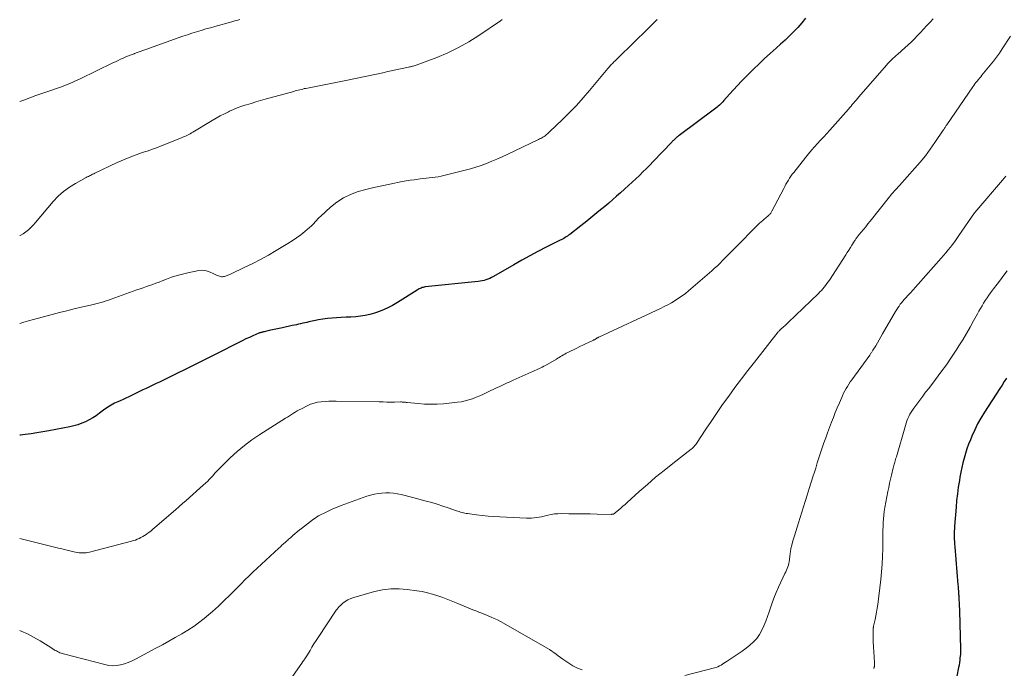
# Model space of a CAD drawing. Units: feet. Extents: x 1985000 to 1990014, y 540000 to 545000.
# Drawn here: x 1985000 to 1985215, y 543417 to 543559 of the extents above; entities that cross this region are included whole.
import ezdxf

# ---------------------------------------------------------------- set-up
doc = ezdxf.new("R2010")
doc.units = ezdxf.units.FT
doc.header["$LTSCALE"] = 100
doc.header["$MEASUREMENT"] = 0
doc.layers.add('CONTOUR INDEX', color=32, linetype='Continuous', lineweight=25)
doc.layers.add('CONTOUR INTERMEDIATE', color=40, linetype='Continuous', lineweight=15)

msp = doc.modelspace()

# ---------------------------------------------------------------- linework, layer by layer
at = {"layer": 'CONTOUR INDEX', "flags": 128}
for points, elevation in [([(1985171.7, 543559.29), (1985170.88, 543558.27), (1985170.01, 543557.29), (1985169.1, 543556.34), (1985168.16, 543555.42), (1985167.21, 543554.51), (1985166.25, 543553.62), (1985165.27, 543552.74), (1985164, 543551.61), (1985162.76, 543550.49), (1985161.54, 543549.35), (1985160.34, 543548.18), (1985159.16, 543546.99), (1985158.61, 543546.44), (1985157.72, 543545.51), (1985156.84, 543544.58), (1985155.97, 543543.64), (1985155.11, 543542.69), (1985153.86, 543541.29), (1985153.62, 543541.03), (1985153.39, 543540.78), (1985153.14, 543540.54), (1985152.9, 543540.29), (1985152.64, 543540.06), (1985152.38, 543539.83), (1985152.12, 543539.62), (1985151.84, 543539.41), (1985144.12, 543533.69), (1985143.97, 543533.57), (1985143.83, 543533.46), (1985143.68, 543533.35), (1985143.53, 543533.23), (1985143.39, 543533.11), (1985143.25, 543532.99), (1985143.11, 543532.86), (1985142.98, 543532.74), (1985142.85, 543532.61), (1985142.72, 543532.48), (1985142.59, 543532.34), (1985142.46, 543532.21), (1985138.42, 543527.99), (1985137.67, 543527.22), (1985136.92, 543526.46), (1985136.16, 543525.7), (1985135.39, 543524.95), (1985134.61, 543524.21), (1985133.83, 543523.48), (1985133.04, 543522.75), (1985132.24, 543522.03), (1985132.14, 543521.94), (1985131.28, 543521.18), (1985130.42, 543520.42), (1985129.56, 543519.67), (1985128.69, 543518.92), (1985127.85, 543518.2), (1985126.54, 543517.11), (1985125.23, 543516.03), (1985123.91, 543514.96), (1985122.57, 543513.91), (1985120.19, 543512.05), (1985119.94, 543511.87), (1985119.68, 543511.69), (1985119.42, 543511.52), (1985119.15, 543511.36), (1985118.88, 543511.21), (1985118.61, 543511.06), (1985118.33, 543510.92), (1985118.06, 543510.78), (1985115.02, 543509.27), (1985113.24, 543508.36), (1985111.46, 543507.42), (1985109.71, 543506.45), (1985107.97, 543505.46), (1985103.5, 543502.85), (1985103.11, 543502.64), (1985102.71, 543502.45), (1985102.3, 543502.29), (1985101.88, 543502.14), (1985101.45, 543502.02), (1985101.02, 543501.92), (1985100.58, 543501.84), (1985100.14, 543501.78), (1985088.61, 543500.6), (1985088.38, 543500.56), (1985088.15, 543500.51), (1985087.92, 543500.44), (1985087.7, 543500.36), (1985087.48, 543500.26), (1985087.27, 543500.16), (1985087.06, 543500.04), (1985086.86, 543499.92), (1985082.52, 543497.19), (1985081.42, 543496.55), (1985080.3, 543495.97), (1985079.13, 543495.46), (1985077.94, 543495.01), (1985077.51, 543494.87), (1985076.51, 543494.58), (1985075.5, 543494.34), (1985074.46, 543494.19), (1985073.42, 543494.09), (1985072.37, 543494.03), (1985071.32, 543493.97), (1985070.27, 543493.91), (1985069.22, 543493.84), (1985068.27, 543493.77), (1985067.26, 543493.68), (1985066.26, 543493.55), (1985065.26, 543493.39), (1985064.26, 543493.19), (1985063.19, 543492.95), (1985062.74, 543492.85), (1985062.28, 543492.75), (1985061.83, 543492.65), (1985061.38, 543492.55), (1985060.92, 543492.45), (1985060.47, 543492.35), (1985060.02, 543492.25), (1985059.56, 543492.15), (1985057.41, 543491.69), (1985056.69, 543491.54), (1985055.97, 543491.38), (1985055.26, 543491.22), (1985054.54, 543491.07), (1985053.38, 543490.81), (1985053.24, 543490.78), (1985053.1, 543490.75), (1985052.96, 543490.71), (1985052.82, 543490.68), (1985052.68, 543490.64), (1985052.54, 543490.6), (1985052.41, 543490.55), (1985052.27, 543490.49), (1985050.97, 543489.93), (1985050.19, 543489.58), (1985049.41, 543489.23), (1985048.64, 543488.86), (1985047.88, 543488.48), (1985042.99, 543485.99), (1985040.8, 543484.89), (1985038.61, 543483.79), (1985036.42, 543482.7), (1985034.22, 543481.62), (1985031.26, 543480.18), (1985030.54, 543479.83), (1985029.82, 543479.48), (1985029.09, 543479.13), (1985028.37, 543478.79), (1985027.65, 543478.44), (1985026.93, 543478.1), (1985026.2, 543477.75), (1985025.48, 543477.4), (1985024.46, 543476.91), (1985023.84, 543476.62), (1985023.22, 543476.33), (1985022.59, 543476.04), (1985021.96, 543475.76), (1985021.46, 543475.54), (1985021.08, 543475.36), (1985020.71, 543475.18), (1985020.34, 543475), (1985019.98, 543474.8), (1985019.63, 543474.59), (1985019.28, 543474.37), (1985018.94, 543474.13), (1985018.61, 543473.89), (1985017.46, 543473), (1985016.73, 543472.48), (1985015.98, 543471.99), (1985015.19, 543471.55), (1985014.39, 543471.15), (1985013.56, 543470.81), (1985012.72, 543470.5), (1985011.86, 543470.26), (1985010.98, 543470.06), (1985006.35, 543469.17), (1985005.07, 543468.94), (1985003.78, 543468.72), (1985002.49, 543468.53), (1985001.19, 543468.36), (1985000.15, 543468.23), (1985000, 543468.21)], 880), ([(1985215.58, 543480.64), (1985215.11, 543479.91), (1985214.63, 543479.18), (1985214.16, 543478.45), (1985210.78, 543473.22), (1985210.01, 543471.96), (1985209.3, 543470.68), (1985208.65, 543469.37), (1985208.05, 543468.02), (1985207.71, 543467.22), (1985207.32, 543466.23), (1985206.97, 543465.24), (1985206.65, 543464.23), (1985206.35, 543463.21), (1985206.09, 543462.18), (1985205.85, 543461.15), (1985205.64, 543460.11), (1985205.44, 543459.07), (1985205.31, 543458.3), (1985205.08, 543456.86), (1985204.88, 543455.42), (1985204.71, 543453.98), (1985204.58, 543452.53), (1985204.25, 543448.36), (1985204.21, 543447.8), (1985204.18, 543447.23), (1985204.17, 543446.67), (1985204.17, 543446.1), (1985204.18, 543445.54), (1985204.21, 543444.97), (1985204.24, 543444.41), (1985204.28, 543443.84), (1985205, 543435.54), (1985205.03, 543435.22), (1985205.06, 543434.89), (1985205.08, 543434.57), (1985205.1, 543434.25), (1985205.12, 543433.98), (1985205.13, 543433.79), (1985205.14, 543433.61), (1985205.15, 543433.42), (1985205.16, 543433.23), (1985205.17, 543433.13), (1985205.18, 543432.89), (1985205.19, 543432.65), (1985205.21, 543432.41), (1985205.22, 543432.17), (1985205.24, 543431.72), (1985205.26, 543431.26), (1985205.28, 543430.8), (1985205.3, 543430.33), (1985205.31, 543429.87), (1985205.57, 543421.46), (1985205.57, 543421.32), (1985205.57, 543421.19), (1985205.57, 543421.05), (1985205.57, 543420.91), (1985205.56, 543420.77), (1985205.56, 543420.64), (1985205.54, 543420.5), (1985205.53, 543420.36), (1985205.44, 543419.59), (1985205.38, 543419.07), (1985205.31, 543418.55), (1985205.23, 543418.03), (1985205.13, 543417.52), (1985204.78, 543415.61)], 860)]:
    msp.add_lwpolyline(points, dxfattribs=dict(at, elevation=elevation))
at = {"layer": 'CONTOUR INTERMEDIATE', "flags": 128}
for points, elevation in [([(1985199.59, 543559.17), (1985198.9, 543558.4), (1985198.8, 543558.29), (1985198.15, 543557.59), (1985197.5, 543556.88), (1985196.84, 543556.18), (1985196.18, 543555.48), (1985195.5, 543554.8), (1985194.82, 543554.12), (1985194.12, 543553.47), (1985193.4, 543552.82), (1985191.83, 543551.44), (1985191.51, 543551.15), (1985191.19, 543550.87), (1985190.87, 543550.58), (1985190.56, 543550.29), (1985190.24, 543549.99), (1985189.94, 543549.68), (1985189.65, 543549.37), (1985189.36, 543549.05), (1985183.32, 543542.09), (1985183.04, 543541.76), (1985182.76, 543541.42), (1985182.48, 543541.09), (1985182.2, 543540.75), (1985181.92, 543540.41), (1985181.64, 543540.08), (1985181.35, 543539.75), (1985181.06, 543539.42), (1985177, 543534.84), (1985176.34, 543534.11), (1985175.67, 543533.37), (1985175, 543532.65), (1985174.33, 543531.92), (1985173.66, 543531.19), (1985173, 543530.45), (1985172.36, 543529.7), (1985171.74, 543528.93), (1985169.11, 543525.62), (1985168.8, 543525.2), (1985168.5, 543524.78), (1985168.21, 543524.35), (1985167.94, 543523.91), (1985167.68, 543523.46), (1985167.42, 543523.01), (1985167.18, 543522.55), (1985166.93, 543522.09), (1985164.36, 543517.11), (1985164.27, 543516.97), (1985164.19, 543516.82), (1985164.09, 543516.69), (1985163.99, 543516.55), (1985163.88, 543516.43), (1985163.76, 543516.31), (1985163.64, 543516.19), (1985163.51, 543516.09), (1985163.05, 543515.72), (1985162.69, 543515.43), (1985162.35, 543515.13), (1985162.01, 543514.82), (1985161.67, 543514.5), (1985155.85, 543508.67), (1985155.28, 543508.09), (1985154.71, 543507.52), (1985154.14, 543506.94), (1985153.58, 543506.36), (1985153.01, 543505.79), (1985152.43, 543505.23), (1985151.83, 543504.68), (1985151.23, 543504.15), (1985146.14, 543499.77), (1985145.44, 543499.19), (1985144.72, 543498.64), (1985143.97, 543498.12), (1985143.21, 543497.62), (1985142.42, 543497.16), (1985141.63, 543496.71), (1985140.82, 543496.29), (1985140, 543495.9), (1985126.56, 543489.65), (1985126.47, 543489.61), (1985126.37, 543489.56), (1985126.28, 543489.5), (1985126.18, 543489.45), (1985126.09, 543489.39), (1985126, 543489.33), (1985125.91, 543489.27), (1985125.82, 543489.21), (1985125.79, 543489.2), (1985125.69, 543489.13), (1985125.58, 543489.07), (1985125.47, 543489.01), (1985125.36, 543488.96), (1985124.29, 543488.47), (1985123.65, 543488.17), (1985123.01, 543487.87), (1985122.37, 543487.56), (1985121.73, 543487.25), (1985119.73, 543486.27), (1985119.42, 543486.11), (1985119.1, 543485.94), (1985118.79, 543485.76), (1985118.48, 543485.58), (1985118.18, 543485.39), (1985117.87, 543485.2), (1985117.56, 543485.02), (1985117.25, 543484.84), (1985114.89, 543483.47), (1985114.5, 543483.26), (1985114.12, 543483.05), (1985113.72, 543482.86), (1985113.32, 543482.68), (1985112.92, 543482.51), (1985112.52, 543482.33), (1985112.12, 543482.16), (1985111.72, 543481.98), (1985107.79, 543480.22), (1985107.36, 543480.02), (1985106.92, 543479.82), (1985106.48, 543479.62), (1985106.05, 543479.42), (1985105.61, 543479.22), (1985105.18, 543479.01), (1985104.74, 543478.81), (1985104.31, 543478.6), (1985102.07, 543477.52), (1985101.3, 543477.17), (1985100.53, 543476.82), (1985099.75, 543476.5), (1985098.96, 543476.19), (1985098.16, 543475.92), (1985097.35, 543475.69), (1985096.52, 543475.53), (1985095.68, 543475.41), (1985092.59, 543475.1), (1985091.21, 543475), (1985089.82, 543474.96), (1985088.44, 543475), (1985087.05, 543475.11), (1985084.64, 543475.37), (1985084.46, 543475.38), (1985084.29, 543475.4), (1985084.11, 543475.42), (1985083.93, 543475.44), (1985083.76, 543475.45), (1985083.58, 543475.46), (1985083.4, 543475.47), (1985083.22, 543475.47), (1985081.9, 543475.46), (1985081.07, 543475.46), (1985080.23, 543475.46), (1985079.39, 543475.47), (1985078.56, 543475.49), (1985069.15, 543475.66), (1985068.33, 543475.67), (1985067.52, 543475.65), (1985066.71, 543475.6), (1985065.9, 543475.53), (1985065.1, 543475.4), (1985064.32, 543475.22), (1985063.56, 543474.96), (1985062.82, 543474.64), (1985061.54, 543474.01), (1985061.09, 543473.78), (1985060.65, 543473.54), (1985060.22, 543473.28), (1985059.79, 543473.01), (1985059.37, 543472.74), (1985058.95, 543472.47), (1985058.53, 543472.19), (1985058.1, 543471.92), (1985052.45, 543468.34), (1985050.75, 543467.19), (1985049.1, 543465.96), (1985047.53, 543464.64), (1985046.01, 543463.25), (1985043.75, 543461.04), (1985043.41, 543460.7), (1985043.07, 543460.35), (1985042.74, 543459.98), (1985042.42, 543459.62), (1985042.1, 543459.25), (1985041.77, 543458.89), (1985041.42, 543458.55), (1985041.07, 543458.21), (1985040.11, 543457.32), (1985039.36, 543456.64), (1985038.62, 543455.96), (1985037.86, 543455.28), (1985037.1, 543454.61), (1985036.34, 543453.95), (1985035.58, 543453.28), (1985034.82, 543452.62), (1985034.06, 543451.95), (1985029.54, 543448.04), (1985029.12, 543447.68), (1985028.69, 543447.33), (1985028.25, 543447), (1985027.8, 543446.68), (1985027.62, 543446.55), (1985027.25, 543446.31), (1985026.88, 543446.08), (1985026.49, 543445.86), (1985026.1, 543445.67), (1985025.7, 543445.49), (1985025.29, 543445.33), (1985024.87, 543445.2), (1985024.45, 543445.07), (1985015.28, 543442.7), (1985014.9, 543442.62), (1985014.52, 543442.56), (1985014.13, 543442.52), (1985013.74, 543442.5), (1985013.35, 543442.52), (1985012.96, 543442.54), (1985012.57, 543442.6), (1985012.19, 543442.68), (1985011.47, 543442.84), (1985010.72, 543443.02), (1985009.98, 543443.19), (1985009.24, 543443.37), (1985008.49, 543443.55), (1985000, 543445.66)], 876), ([(1985048.1, 543559.01), (1985047.67, 543558.88), (1985047.24, 543558.75), (1985046.81, 543558.62), (1985046.37, 543558.5), (1985042.67, 543557.49), (1985041.66, 543557.21), (1985040.65, 543556.93), (1985039.64, 543556.63), (1985038.64, 543556.33), (1985037.64, 543556.01), (1985036.64, 543555.69), (1985035.65, 543555.35), (1985034.66, 543555.01), (1985027.56, 543552.48), (1985026.93, 543552.26), (1985026.3, 543552.03), (1985025.67, 543551.8), (1985025.05, 543551.56), (1985024.98, 543551.53), (1985024.39, 543551.3), (1985023.8, 543551.07), (1985023.22, 543550.83), (1985022.63, 543550.58), (1985022.06, 543550.32), (1985021.48, 543550.06), (1985020.91, 543549.79), (1985020.33, 543549.52), (1985013.24, 543546.08), (1985012.71, 543545.83), (1985012.17, 543545.58), (1985011.64, 543545.33), (1985011.1, 543545.09), (1985010.56, 543544.86), (1985010.02, 543544.64), (1985009.47, 543544.44), (1985008.92, 543544.24), (1985006.14, 543543.29), (1985004.82, 543542.84), (1985003.5, 543542.37), (1985002.18, 543541.9), (1985000.87, 543541.42), (1985000, 543541.1)], 892), ([(1985139.28, 543559), (1985139.09, 543558.82), (1985138.9, 543558.63), (1985138.71, 543558.45), (1985136.2, 543555.98), (1985135.11, 543554.91), (1985134.01, 543553.83), (1985132.92, 543552.76), (1985131.82, 543551.69), (1985130.02, 543549.93), (1985129.82, 543549.74), (1985129.63, 543549.55), (1985129.44, 543549.35), (1985129.25, 543549.15), (1985129.06, 543548.93), (1985128.87, 543548.72), (1985128.69, 543548.51), (1985128.5, 543548.3), (1985124.52, 543543.51), (1985123.1, 543541.86), (1985121.65, 543540.25), (1985120.15, 543538.68), (1985118.6, 543537.15), (1985115.79, 543534.44), (1985115.63, 543534.29), (1985115.46, 543534.15), (1985115.3, 543534), (1985115.13, 543533.86), (1985114.95, 543533.73), (1985114.78, 543533.6), (1985114.59, 543533.48), (1985114.41, 543533.36), (1985114.32, 543533.3), (1985114.08, 543533.16), (1985113.84, 543533.03), (1985113.6, 543532.91), (1985113.36, 543532.78), (1985106.52, 543529.52), (1985105.4, 543529.01), (1985104.28, 543528.51), (1985103.14, 543528.03), (1985102, 543527.56), (1985100.85, 543527.14), (1985099.69, 543526.74), (1985098.51, 543526.39), (1985097.33, 543526.07), (1985092.68, 543524.93), (1985092.05, 543524.78), (1985091.41, 543524.65), (1985090.76, 543524.55), (1985090.12, 543524.47), (1985089.47, 543524.39), (1985088.82, 543524.32), (1985088.17, 543524.25), (1985087.52, 543524.18), (1985087.05, 543524.13), (1985086.17, 543524.02), (1985085.3, 543523.9), (1985084.42, 543523.76), (1985083.55, 543523.6), (1985080.85, 543523.07), (1985079.11, 543522.71), (1985077.38, 543522.32), (1985075.66, 543521.88), (1985073.95, 543521.42), (1985072.3, 543520.82), (1985070.73, 543520.08), (1985069.28, 543519.13), (1985067.91, 543518.04), (1985065.77, 543516.07), (1985065.45, 543515.77), (1985065.15, 543515.45), (1985064.86, 543515.13), (1985064.57, 543514.79), (1985064.29, 543514.46), (1985063.99, 543514.14), (1985063.67, 543513.84), (1985063.34, 543513.55), (1985062.28, 543512.68), (1985061.39, 543511.98), (1985060.49, 543511.31), (1985059.56, 543510.68), (1985058.6, 543510.08), (1985056, 543508.53), (1985054.33, 543507.56), (1985052.64, 543506.62), (1985050.93, 543505.74), (1985049.19, 543504.89), (1985046.07, 543503.41), (1985045.88, 543503.32), (1985045.7, 543503.24), (1985045.51, 543503.15), (1985045.32, 543503.08), (1985045.13, 543503), (1985044.94, 543502.94), (1985044.75, 543502.89), (1985044.55, 543502.85), (1985044.51, 543502.85), (1985044.29, 543502.83), (1985044.08, 543502.83), (1985043.86, 543502.87), (1985043.66, 543502.93), (1985043.46, 543503.01), (1985043.15, 543503.13), (1985042.85, 543503.26), (1985042.55, 543503.4), (1985042.25, 543503.54), (1985041.65, 543503.84), (1985041.04, 543504.07), (1985040.43, 543504.21), (1985039.8, 543504.23), (1985039.15, 543504.17), (1985036.74, 543503.67), (1985035.55, 543503.4), (1985034.37, 543503.08), (1985033.2, 543502.7), (1985032.06, 543502.28), (1985031.14, 543501.91), (1985030.45, 543501.65), (1985029.77, 543501.39), (1985029.08, 543501.14), (1985028.39, 543500.9), (1985027.7, 543500.66), (1985027.01, 543500.42), (1985026.32, 543500.17), (1985025.63, 543499.93), (1985019.96, 543497.92), (1985019.41, 543497.74), (1985018.86, 543497.55), (1985018.3, 543497.38), (1985017.75, 543497.22), (1985017.19, 543497.06), (1985016.63, 543496.91), (1985016.06, 543496.77), (1985015.5, 543496.63), (1985013.46, 543496.16), (1985011.87, 543495.78), (1985010.29, 543495.4), (1985008.71, 543495), (1985007.13, 543494.59), (1985003.02, 543493.51), (1985001.96, 543493.22), (1985000.91, 543492.92), (1985000, 543492.64)], 884), ([(1985105.45, 543558.97), (1985105.03, 543558.68), (1985100.34, 543555.53), (1985098.13, 543554.15), (1985095.87, 543552.87), (1985093.52, 543551.75), (1985091.11, 543550.74), (1985086.64, 543549.04), (1985086.43, 543548.97), (1985086.22, 543548.9), (1985086, 543548.84), (1985085.79, 543548.78), (1985085.57, 543548.73), (1985085.36, 543548.69), (1985085.14, 543548.64), (1985084.92, 543548.59), (1985080.41, 543547.62), (1985079.36, 543547.39), (1985078.3, 543547.17), (1985077.25, 543546.95), (1985076.19, 543546.72), (1985075.14, 543546.51), (1985074.08, 543546.29), (1985073.03, 543546.08), (1985071.97, 543545.86), (1985062.53, 543543.97), (1985062.19, 543543.9), (1985061.86, 543543.82), (1985061.52, 543543.75), (1985061.19, 543543.66), (1985060.86, 543543.58), (1985060.53, 543543.49), (1985060.2, 543543.4), (1985059.87, 543543.31), (1985053.62, 543541.57), (1985052.59, 543541.28), (1985051.56, 543540.99), (1985050.54, 543540.69), (1985049.52, 543540.38), (1985049.2, 543540.28), (1985048.35, 543540), (1985047.51, 543539.69), (1985046.68, 543539.35), (1985045.86, 543538.98), (1985045.64, 543538.87), (1985044.72, 543538.42), (1985043.81, 543537.95), (1985042.92, 543537.45), (1985042.04, 543536.94), (1985037.8, 543534.4), (1985037.52, 543534.23), (1985037.24, 543534.07), (1985036.96, 543533.92), (1985036.67, 543533.76), (1985036.38, 543533.62), (1985036.09, 543533.48), (1985035.8, 543533.35), (1985035.5, 543533.22), (1985030.24, 543531.13), (1985029.65, 543530.9), (1985029.05, 543530.68), (1985028.45, 543530.47), (1985027.85, 543530.27), (1985027.24, 543530.07), (1985026.64, 543529.87), (1985026.04, 543529.66), (1985025.44, 543529.44), (1985024.83, 543529.22), (1985023.93, 543528.88), (1985023.04, 543528.52), (1985022.16, 543528.14), (1985021.29, 543527.74), (1985016.41, 543525.41), (1985016.18, 543525.3), (1985015.94, 543525.19), (1985015.71, 543525.08), (1985015.47, 543524.97), (1985015.24, 543524.86), (1985015.01, 543524.74), (1985014.77, 543524.62), (1985014.55, 543524.5), (1985012.2, 543523.22), (1985010.86, 543522.38), (1985009.59, 543521.46), (1985008.43, 543520.4), (1985007.34, 543519.25), (1985003.46, 543514.67), (1985002.96, 543514.12), (1985002.45, 543513.6), (1985001.91, 543513.1), (1985001.34, 543512.63), (1985000.74, 543512.22), (1985000.11, 543511.86), (1985000, 543511.82)], 888), ([(1985216.45, 543555.36), (1985214.67, 543552.6), (1985214.04, 543551.67), (1985213.4, 543550.76), (1985212.73, 543549.87), (1985212.03, 543549), (1985210.22, 543546.83), (1985209.97, 543546.51), (1985209.71, 543546.2), (1985209.45, 543545.89), (1985209.2, 543545.57), (1985208.94, 543545.26), (1985208.7, 543544.93), (1985208.46, 543544.61), (1985208.23, 543544.28), (1985202.54, 543535.99), (1985202.44, 543535.85), (1985202.35, 543535.71), (1985202.26, 543535.56), (1985202.17, 543535.42), (1985202.08, 543535.27), (1985201.98, 543535.13), (1985201.89, 543534.98), (1985201.8, 543534.84), (1985199.98, 543532.14), (1985198.95, 543530.68), (1985197.88, 543529.24), (1985196.75, 543527.85), (1985195.58, 543526.5), (1985192.19, 543522.73), (1985191.91, 543522.43), (1985191.64, 543522.13), (1985191.36, 543521.82), (1985191.09, 543521.52), (1985190.82, 543521.22), (1985190.55, 543520.91), (1985190.29, 543520.59), (1985190.03, 543520.28), (1985185.79, 543514.94), (1985185.32, 543514.35), (1985184.84, 543513.75), (1985184.36, 543513.16), (1985183.88, 543512.56), (1985183.13, 543511.65), (1985183.03, 543511.51), (1985182.92, 543511.38), (1985182.82, 543511.24), (1985182.72, 543511.11), (1985182.62, 543510.97), (1985182.52, 543510.83), (1985182.43, 543510.69), (1985182.34, 543510.55), (1985181.84, 543509.75), (1985181.51, 543509.2), (1985181.16, 543508.66), (1985180.82, 543508.12), (1985180.47, 543507.58), (1985176.92, 543502.11), (1985176.66, 543501.72), (1985176.38, 543501.33), (1985176.09, 543500.94), (1985175.8, 543500.57), (1985175.49, 543500.2), (1985175.17, 543499.85), (1985174.84, 543499.5), (1985174.5, 543499.16), (1985169.53, 543494.38), (1985169.02, 543493.88), (1985168.5, 543493.39), (1985167.97, 543492.91), (1985167.45, 543492.43), (1985166.63, 543491.69), (1985166.51, 543491.58), (1985166.39, 543491.47), (1985166.28, 543491.36), (1985166.16, 543491.24), (1985166.05, 543491.13), (1985165.94, 543491.01), (1985165.84, 543490.89), (1985165.74, 543490.76), (1985160.51, 543484.17), (1985159.08, 543482.34), (1985157.67, 543480.5), (1985156.28, 543478.64), (1985154.91, 543476.76), (1985154.63, 543476.37), (1985153.43, 543474.67), (1985152.24, 543472.97), (1985151.07, 543471.24), (1985149.91, 543469.51), (1985147.84, 543466.38), (1985147.72, 543466.21), (1985147.6, 543466.04), (1985147.47, 543465.89), (1985147.33, 543465.73), (1985147.19, 543465.58), (1985147.04, 543465.44), (1985146.89, 543465.3), (1985146.73, 543465.17), (1985142.67, 543462.02), (1985140.8, 543460.54), (1985138.95, 543459.03), (1985137.14, 543457.48), (1985135.35, 543455.9), (1985132.73, 543453.53), (1985132.27, 543453.11), (1985131.8, 543452.7), (1985131.34, 543452.29), (1985130.87, 543451.89), (1985130.11, 543451.23), (1985130.02, 543451.16), (1985129.93, 543451.1), (1985129.83, 543451.05), (1985129.72, 543451), (1985129.62, 543450.97), (1985129.51, 543450.95), (1985129.4, 543450.94), (1985129.28, 543450.93), (1985126.2, 543450.99), (1985124.64, 543451.02), (1985123.09, 543451.04), (1985121.53, 543451.06), (1985119.97, 543451.08), (1985118.31, 543451.09), (1985117.59, 543451.07), (1985116.87, 543451.01), (1985116.15, 543450.9), (1985115.45, 543450.75), (1985115.11, 543450.67), (1985114.57, 543450.54), (1985114.03, 543450.42), (1985113.48, 543450.32), (1985112.94, 543450.22), (1985112.39, 543450.15), (1985111.84, 543450.1), (1985111.29, 543450.09), (1985110.73, 543450.1), (1985104.89, 543450.39), (1985103.61, 543450.47), (1985102.33, 543450.57), (1985101.06, 543450.7), (1985099.78, 543450.84), (1985097.86, 543451.09), (1985097.55, 543451.14), (1985097.24, 543451.19), (1985096.94, 543451.26), (1985096.64, 543451.34), (1985096.34, 543451.43), (1985096.04, 543451.52), (1985095.74, 543451.62), (1985095.44, 543451.72), (1985093.64, 543452.35), (1985092.45, 543452.75), (1985091.24, 543453.13), (1985090.03, 543453.49), (1985088.81, 543453.84), (1985085.86, 543454.64), (1985085.02, 543454.85), (1985084.19, 543455.05), (1985083.35, 543455.24), (1985082.51, 543455.41), (1985082.47, 543455.41), (1985081.64, 543455.53), (1985080.81, 543455.61), (1985079.98, 543455.62), (1985079.14, 543455.58), (1985078.31, 543455.48), (1985077.49, 543455.34), (1985076.68, 543455.13), (1985075.88, 543454.87), (1985070.26, 543452.85), (1985069.34, 543452.5), (1985068.43, 543452.13), (1985067.53, 543451.72), (1985066.65, 543451.29), (1985065.71, 543450.82), (1985065.31, 543450.6), (1985064.91, 543450.37), (1985064.53, 543450.12), (1985064.16, 543449.85), (1985061.55, 543447.85), (1985061.07, 543447.48), (1985060.6, 543447.1), (1985060.13, 543446.7), (1985059.67, 543446.3), (1985059.14, 543445.83), (1985058.95, 543445.66), (1985058.76, 543445.49), (1985058.57, 543445.33), (1985058.39, 543445.16), (1985058.04, 543444.85), (1985057.67, 543444.52), (1985057.31, 543444.2), (1985056.96, 543443.87), (1985056.6, 543443.54), (1985050.96, 543438.27), (1985050.09, 543437.44), (1985049.22, 543436.61), (1985048.37, 543435.77), (1985047.52, 543434.92), (1985045.92, 543433.3), (1985044.69, 543432.09), (1985043.43, 543430.9), (1985042.14, 543429.75), (1985040.83, 543428.63), (1985040.64, 543428.48), (1985039.38, 543427.49), (1985038.09, 543426.54), (1985036.76, 543425.66), (1985035.39, 543424.82), (1985034, 543424.02), (1985032.6, 543423.24), (1985031.19, 543422.46), (1985029.78, 543421.69), (1985025.33, 543419.29), (1985024.54, 543418.91), (1985023.72, 543418.56), (1985022.89, 543418.29), (1985022.03, 543418.06), (1985021.17, 543417.92), (1985020.31, 543417.87), (1985019.44, 543417.95), (1985018.58, 543418.11), (1985009.58, 543420.44), (1985009.31, 543420.52), (1985009.04, 543420.61), (1985008.78, 543420.71), (1985008.52, 543420.83), (1985008.27, 543420.95), (1985008.02, 543421.09), (1985007.78, 543421.23), (1985007.54, 543421.38), (1985006.84, 543421.85), (1985006.25, 543422.23), (1985005.66, 543422.6), (1985005.05, 543422.96), (1985004.45, 543423.31), (1985003.04, 543424.11), (1985001.71, 543424.81), (1985000.35, 543425.44), (1985000, 543425.57)], 872), ([(1985215.45, 543524.77), (1985214.71, 543523.89), (1985209.11, 543517.36), (1985209.05, 543517.29), (1985208.99, 543517.21), (1985208.93, 543517.14), (1985208.87, 543517.06), (1985208.81, 543516.99), (1985208.75, 543516.91), (1985208.7, 543516.83), (1985208.64, 543516.75), (1985205.2, 543511.8), (1985204.75, 543511.16), (1985204.29, 543510.53), (1985203.83, 543509.9), (1985203.35, 543509.28), (1985202.87, 543508.67), (1985202.38, 543508.07), (1985201.87, 543507.47), (1985201.36, 543506.88), (1985196.27, 543501.17), (1985195.73, 543500.56), (1985195.18, 543499.95), (1985194.62, 543499.34), (1985194.07, 543498.74), (1985193.58, 543498.22), (1985193.27, 543497.87), (1985192.97, 543497.52), (1985192.68, 543497.16), (1985192.4, 543496.8), (1985192.13, 543496.42), (1985191.87, 543496.04), (1985191.62, 543495.65), (1985191.38, 543495.25), (1985188.53, 543490.33), (1985188.16, 543489.69), (1985187.78, 543489.05), (1985187.41, 543488.4), (1985187.03, 543487.76), (1985186.43, 543486.76), (1985186.35, 543486.62), (1985186.26, 543486.49), (1985186.17, 543486.36), (1985186.08, 543486.23), (1985185.99, 543486.1), (1985185.89, 543485.97), (1985185.8, 543485.84), (1985185.71, 543485.71), (1985181.78, 543480.33), (1985181.45, 543479.86), (1985181.14, 543479.38), (1985180.84, 543478.89), (1985180.55, 543478.39), (1985180.28, 543477.88), (1985180.02, 543477.37), (1985179.77, 543476.85), (1985179.54, 543476.33), (1985179.09, 543475.28), (1985178.64, 543474.23), (1985178.2, 543473.17), (1985177.78, 543472.11), (1985177.37, 543471.04), (1985176.52, 543468.75), (1985176.12, 543467.66), (1985175.73, 543466.56), (1985175.35, 543465.47), (1985174.98, 543464.36), (1985174.62, 543463.26), (1985174.26, 543462.15), (1985173.91, 543461.05), (1985173.55, 543459.94), (1985173.36, 543459.35), (1985172.92, 543457.95), (1985172.47, 543456.55), (1985172.03, 543455.15), (1985171.59, 543453.74), (1985170.13, 543449.06), (1985169.84, 543448.13), (1985169.56, 543447.2), (1985169.29, 543446.27), (1985169.02, 543445.34), (1985168.63, 543443.96), (1985168.57, 543443.72), (1985168.51, 543443.47), (1985168.47, 543443.23), (1985168.43, 543442.98), (1985168.39, 543442.73), (1985168.36, 543442.48), (1985168.33, 543442.23), (1985168.3, 543441.98), (1985168.2, 543441), (1985168.14, 543440.61), (1985168.06, 543440.23), (1985167.95, 543439.86), (1985167.82, 543439.49), (1985167.67, 543439.13), (1985167.52, 543438.77), (1985167.36, 543438.41), (1985167.2, 543438.05), (1985165.81, 543435.05), (1985165.28, 543433.84), (1985164.78, 543432.61), (1985164.32, 543431.36), (1985163.9, 543430.1), (1985163.74, 543429.61), (1985163.4, 543428.59), (1985163.03, 543427.58), (1985162.61, 543426.6), (1985162.16, 543425.62), (1985161.63, 543424.69), (1985161.04, 543423.84), (1985160.33, 543423.07), (1985159.56, 543422.35), (1985158.71, 543421.7), (1985157.86, 543421.06), (1985156.98, 543420.45), (1985156.09, 543419.87), (1985154.54, 543418.88), (1985154.21, 543418.67), (1985153.88, 543418.45), (1985153.55, 543418.24), (1985153.23, 543418.02), (1985152.9, 543417.83), (1985152.55, 543417.65), (1985152.2, 543417.51), (1985151.83, 543417.4), (1985145.32, 543415.73)], 868), ([(1985215.76, 543504.14), (1985215.02, 543503.16), (1985214.27, 543502.18), (1985213.53, 543501.2), (1985212.79, 543500.21), (1985212.13, 543499.32), (1985211.73, 543498.78), (1985211.35, 543498.22), (1985210.97, 543497.65), (1985210.61, 543497.08), (1985210.26, 543496.5), (1985209.91, 543495.92), (1985209.58, 543495.32), (1985209.25, 543494.73), (1985208.39, 543493.16), (1985207.63, 543491.78), (1985206.85, 543490.41), (1985206.03, 543489.07), (1985205.2, 543487.73), (1985204.72, 543486.98), (1985203.61, 543485.29), (1985202.47, 543483.62), (1985201.28, 543481.98), (1985200.07, 543480.36), (1985198.6, 543478.44), (1985197.94, 543477.59), (1985197.29, 543476.73), (1985196.65, 543475.87), (1985196, 543475.01), (1985195.35, 543474.13), (1985195.05, 543473.7), (1985194.76, 543473.25), (1985194.5, 543472.79), (1985194.26, 543472.31), (1985194.04, 543471.83), (1985193.84, 543471.33), (1985193.67, 543470.83), (1985193.51, 543470.32), (1985191.55, 543463.49), (1985191.46, 543463.19), (1985191.38, 543462.9), (1985191.29, 543462.6), (1985191.2, 543462.3), (1985191.08, 543461.9), (1985191.05, 543461.8), (1985191.02, 543461.7), (1985191, 543461.61), (1985190.97, 543461.51), (1985190.94, 543461.41), (1985190.91, 543461.31), (1985190.89, 543461.22), (1985190.86, 543461.12), (1985190.48, 543459.52), (1985190.27, 543458.62), (1985190.06, 543457.72), (1985189.88, 543456.82), (1985189.7, 543455.91), (1985189.03, 543452.4), (1985188.9, 543451.59), (1985188.79, 543450.77), (1985188.71, 543449.95), (1985188.66, 543449.12), (1985188.63, 543448.3), (1985188.6, 543447.47), (1985188.59, 543446.64), (1985188.58, 543445.82), (1985188.57, 543443.44), (1985188.53, 543441.76), (1985188.45, 543440.07), (1985188.31, 543438.39), (1985188.14, 543436.72), (1985187.46, 543431.25), (1985187.35, 543430.42), (1985187.22, 543429.6), (1985187.07, 543428.78), (1985186.9, 543427.96), (1985186.58, 543426.51), (1985186.56, 543426.42), (1985186.54, 543426.33), (1985186.52, 543426.23), (1985186.5, 543426.14), (1985186.49, 543426.04), (1985186.48, 543425.95), (1985186.47, 543425.86), (1985186.47, 543425.76), (1985186.46, 543424.71), (1985186.46, 543424.1), (1985186.47, 543423.48), (1985186.5, 543422.86), (1985186.54, 543422.24), (1985186.65, 543420.63), (1985186.68, 543420.2), (1985186.7, 543419.78), (1985186.72, 543419.36), (1985186.74, 543418.94), (1985186.78, 543418.26), (1985186.78, 543418.17), (1985186.78, 543418.09), (1985186.77, 543418.01), (1985186.77, 543417.93), (1985186.75, 543417.84), (1985186.74, 543417.76), (1985186.73, 543417.68), (1985186.71, 543417.6), (1985186.69, 543417.52), (1985186.66, 543417.44), (1985186.64, 543417.37), (1985186.61, 543417.29)], 864), ([(1985122.87, 543416.95), (1985121.86, 543417.34), (1985120.89, 543417.84), (1985119.96, 543418.41), (1985119.13, 543418.98), (1985118.64, 543419.32), (1985118.15, 543419.67), (1985117.68, 543420.02), (1985117.2, 543420.38), (1985116.72, 543420.73), (1985116.23, 543421.07), (1985115.73, 543421.39), (1985115.22, 543421.7), (1985105.67, 543427.17), (1985105.02, 543427.53), (1985104.36, 543427.88), (1985103.69, 543428.2), (1985103.01, 543428.5), (1985102.49, 543428.73), (1985102.06, 543428.91), (1985101.63, 543429.08), (1985101.2, 543429.25), (1985100.77, 543429.42), (1985100.34, 543429.59), (1985099.9, 543429.76), (1985099.47, 543429.93), (1985099.04, 543430.1), (1985095.72, 543431.46), (1985094.63, 543431.9), (1985093.54, 543432.33), (1985092.44, 543432.75), (1985091.34, 543433.15), (1985090.22, 543433.51), (1985089.09, 543433.82), (1985087.95, 543434.06), (1985086.79, 543434.25), (1985084.68, 543434.53), (1985082.88, 543434.66), (1985081.08, 543434.65), (1985079.3, 543434.42), (1985077.53, 543434.05), (1985073, 543432.81), (1985072.34, 543432.58), (1985071.72, 543432.3), (1985071.14, 543431.93), (1985070.6, 543431.5), (1985070.08, 543431.03), (1985069.82, 543430.79), (1985069.58, 543430.54), (1985069.37, 543430.26), (1985069.16, 543429.98), (1985065.2, 543424.06), (1985064.75, 543423.36), (1985064.3, 543422.66), (1985063.86, 543421.94), (1985063.44, 543421.23), (1985062.85, 543420.22), (1985062.72, 543420.01), (1985062.59, 543419.79), (1985062.45, 543419.59), (1985062.31, 543419.38), (1985062.09, 543419.08), (1985062.06, 543419.03), (1985062.02, 543418.97), (1985061.98, 543418.92), (1985061.94, 543418.87), (1985061.9, 543418.82), (1985061.86, 543418.77), (1985061.82, 543418.72), (1985061.79, 543418.67), (1985056.26, 543410.71)], 868)]:
    msp.add_lwpolyline(points, dxfattribs=dict(at, elevation=elevation))

doc.saveas('drawing.dxf')
